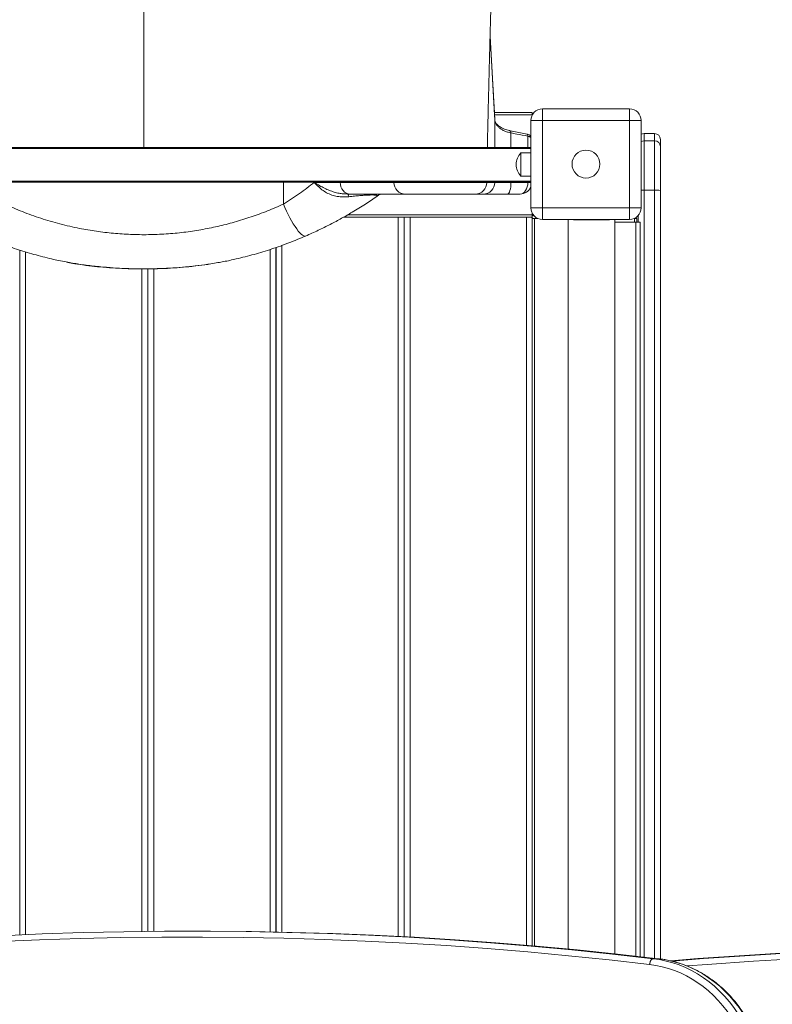
# Model space of a CAD drawing. Units: millimetres. Extents: x 647 to 8686, y 1874 to 8990.
# Drawn here: x 5313 to 5961, y 4915 to 5762 of the extents above; entities that cross this region are included whole.
import ezdxf

# ---------------------------------------------------------------- set-up
doc = ezdxf.new("R2010")
doc.units = ezdxf.units.MM

msp = doc.modelspace()

# ---------------------------------------------------------------- linework, layer by layer
at = {"color": 7, "linetype": 'Continuous', "lineweight": 15}
for p, q in [((5763.161, 5684.961), (5763.161, 5674.961)), ((5763.161, 5684.961), (5838.161, 5684.961)), ((5838.161, 5674.961), (5838.161, 5684.961)), ((5721.873, 5681.755), (5754.358, 5681.755)), ((5754.358, 5679.755), (5754.358, 5681.755)), ((5754.358, 5679.704), (5754.358, 5679.755)), ((5753.161, 5674.961), (5763.161, 5674.961)), ((5753.161, 5599.961), (5753.161, 5674.961)), ((5763.161, 5674.961), (5763.161, 5599.961)), ((5838.161, 5674.961), (5763.161, 5674.961)), ((5838.161, 5599.961), (5838.161, 5674.961)), ((5838.161, 5674.961), (5848.161, 5674.961)), ((5848.161, 5674.961), (5848.161, 5599.961)), ((5750.074, 5663.318), (5735.586, 5666.16)), ((5859.661, 5663.77), (5850.661, 5663.77)), ((5090.662, 5651.872), (5753.161, 5651.872)), ((5850.661, 5657.519), (5850.661, 5615.074)), ((5859.661, 5657.519), (5850.661, 5657.519)), ((5859.661, 5615.074), (5859.661, 5657.519)), ((5864.661, 5658.77), (5864.661, 5652.524)), ((5864.661, 5652.524), (5864.661, 5614.795)), ((5753.161, 5647.122), (5744.662, 5647.122)), ((5744.662, 5627.122), (5744.662, 5647.122)), ((5744.662, 5627.122), (5753.161, 5627.122)), ((5753.161, 5621.872), (5090.662, 5621.872)), ((5566.849, 5621.755), (5589.244, 5621.755)), ((5635.358, 5621.872), (5635.358, 5621.755)), ((5715.333, 5621.755), (5722.223, 5621.755)), ((5722.223, 5621.755), (5736.142, 5621.755)), ((5736.142, 5621.755), (5750.629, 5621.755)), ((5597.756, 5611.755), (5595.421, 5611.755)), ((5645.358, 5611.755), (5597.756, 5611.755)), ((5705.339, 5611.755), (5645.358, 5611.755)), ((5712.23, 5611.755), (5705.339, 5611.755)), ((5733.107, 5611.755), (5712.23, 5611.755)), ((5744.112, 5611.755), (5733.107, 5611.755)), ((5859.661, 5615.074), (5850.661, 5615.074)), ((5864.661, 5614.795), (5864.661, 4953.558)), ((5753.161, 5599.961), (5763.161, 5599.961)), ((5763.161, 5599.961), (5838.161, 5599.961)), ((5763.161, 5589.961), (5763.161, 5599.961)), ((5838.161, 5599.961), (5838.161, 5589.961)), ((5838.161, 5599.961), (5848.161, 5599.961)), ((5639.108, 5591.755), (5591.994, 5591.755)), ((5643.108, 5591.755), (5639.108, 5591.755)), ((5643.108, 5591.755), (5645.358, 5591.755)), ((5644.108, 4972.696), (5644.108, 5591.755)), ((5644.358, 4972.683), (5644.358, 5591.755)), ((5649.358, 5591.755), (5645.358, 5591.755)), ((5749.358, 5591.755), (5649.358, 5591.755)), ((5753.358, 5591.755), (5749.358, 5591.755)), ((5753.358, 5591.755), (5754.358, 5591.755)), ((5754.358, 5593.755), (5754.358, 5595.218)), ((5754.358, 5591.755), (5754.358, 5593.755)), ((5754.358, 5590.755), (5754.358, 5591.291)), ((5845.661, 5587.601), (5845.661, 5593.347)), ((5754.358, 5590.755), (5754.358, 4964.971)), ((5754.358, 5590.755), (5756.358, 5590.755)), ((5756.358, 5590.755), (5759.256, 5590.755)), ((5838.161, 5589.961), (5763.161, 5589.961)), ((5785.358, 5589.961), (5785.358, 4962.141)), ((5789.858, 5589.601), (5789.858, 5589.961)), ((5820.858, 5589.601), (5789.858, 5589.601)), ((5790.396, 5589.961), (5790.396, 5589.624)), ((5790.396, 5589.624), (5804.896, 5589.624)), ((5804.896, 5589.624), (5805.896, 5589.624)), ((5805.896, 5589.624), (5820.396, 5589.624)), ((5820.396, 5589.961), (5820.396, 5589.624)), ((5820.858, 5589.961), (5820.858, 5589.601)), ((5825.358, 4958.062), (5825.358, 5589.961)), ((5843.618, 5587.601), (5825.358, 5587.601)), ((5842.066, 5590.755), (5842.358, 5590.755)), ((5842.358, 5590.755), (5842.358, 5590.884)), ((5842.358, 5590.755), (5844.358, 5590.755)), ((5847.358, 5587.601), (5843.618, 5587.601)), ((5844.358, 5590.755), (5844.358, 5587.601)), ((5847.358, 5587.601), (5847.358, 4955.612)), ((5644.108, 5566.755), (5644.358, 5566.755)), ((5313.608, 4974.292), (5313.608, 5563.49)), ((5533.858, 4976.785), (5533.858, 5565.737)), ((5534.108, 4976.78), (5534.108, 5565.826)), ((5423.608, 4977.298), (5423.608, 5547.276)), ((5423.858, 4977.301), (5423.858, 5547.282)), ((5464.709, 4977.498), (5460.209, 4977.498)), ((5858.327, 4953.802), (5862.827, 4953.802)), ((5864.003, 4953.651), (5862.961, 4953.783))]:
    msp.add_line(p, q, dxfattribs=at)
at = {"color": 8, "linetype": 'Continuous', "lineweight": 15}
for p, q in [((5721.986, 5679.755), (5754.358, 5679.755)), ((5722.224, 5651.872), (5722.224, 5675.476)), ((5736.142, 5651.872), (5736.142, 5664.341)), ((5750.629, 5651.872), (5750.629, 5661.526)), ((5850.661, 5663.77), (5850.661, 5657.519)), ((5859.661, 5657.519), (5859.661, 5663.77)), ((5753.161, 5650.872), (5090.662, 5650.872)), ((5715.961, 5651.872), (5715.856, 5654.308)), ((5090.662, 5622.872), (5753.161, 5622.872)), ((5540.342, 5603.115), (5540.342, 5621.872)), ((5589.244, 5621.755), (5589.244, 5621.872)), ((5589.244, 5621.755), (5635.358, 5621.755)), ((5635.358, 5621.755), (5715.333, 5621.755)), ((5715.333, 5621.755), (5715.333, 5621.872)), ((5722.223, 5621.755), (5722.223, 5621.872)), ((5736.142, 5621.755), (5736.142, 5621.872)), ((5750.629, 5621.755), (5750.629, 5621.872)), ((5750.629, 5621.755), (5753.161, 5621.755)), ((5850.661, 5615.074), (5850.661, 4955.232)), ((5859.661, 4954.179), (5859.661, 5615.074)), ((5595.466, 5593.755), (5754.358, 5593.755)), ((5639.108, 4972.961), (5639.108, 5591.755)), ((5649.358, 4972.411), (5649.358, 5591.755)), ((5749.358, 4965.4), (5749.358, 5591.755)), ((5756.358, 5590.755), (5756.358, 4964.797)), ((5804.896, 5589.961), (5804.896, 5589.624)), ((5805.896, 5589.961), (5805.896, 5589.624)), ((5842.358, 5590.755), (5842.358, 5587.601)), ((5843.618, 5587.601), (5843.618, 4956.039)), ((5539.108, 4976.672), (5539.108, 5567.605)), ((5318.608, 4974.507), (5318.608, 5561.963)), ((5528.858, 4976.884), (5528.858, 5564.03)), ((5418.608, 4977.24), (5418.608, 5547.299)), ((5428.858, 4977.351), (5428.858, 5547.39))]:
    msp.add_line(p, q, dxfattribs=at)
at = {"color": 8, "linetype": 'Continuous', "lineweight": 15, "flags": 128}
for points in [[(5722.224, 5675.476), (5721.875, 5681.624), (5720.479, 5706.214), (5718.147, 5747.307)], [(5736.142, 5664.341), (5736.102, 5665.011), (5736.009, 5665.544), (5735.865, 5665.921), (5735.676, 5666.127), (5735.595, 5666.159)], [(5750.629, 5661.526), (5750.588, 5662.189), (5750.494, 5662.715), (5750.35, 5663.086), (5750.161, 5663.288), (5750.075, 5663.319)], [(6704.534, 4933.869), (6664.665, 4938.132), (6624.77, 4942.026), (6584.851, 4945.55), (6544.909, 4948.705), (6504.949, 4951.491), (6464.971, 4953.907), (6424.979, 4955.952), (6384.975, 4957.628), (6344.961, 4958.934), (6304.94, 4959.869), (6264.914, 4960.434), (6224.885, 4960.629), (6184.857, 4960.453), (6144.83, 4959.907), (6104.809, 4958.991), (6064.794, 4957.704), (6024.789, 4956.048), (5984.797, 4954.021), (5944.818, 4951.624), (5904.857, 4948.858), (5887.898, 4947.572)]]:
    msp.add_lwpolyline(points, dxfattribs=at)
at = {"color": 7, "linetype": 'Continuous', "lineweight": 15, "flags": 128}
for points in [[(5722.219, 5675.649), (5722.002, 5679.472), (5718.148, 5747.364)], [(5589.244, 5621.755), (5589.407, 5619.804), (5589.892, 5617.928), (5590.678, 5616.199), (5591.737, 5614.684), (5593.027, 5613.44), (5594.498, 5612.516), (5596.095, 5611.947), (5597.756, 5611.755)], [(5736.142, 5621.755), (5736.083, 5619.804), (5735.911, 5617.928), (5735.63, 5616.199), (5735.253, 5614.684), (5734.793, 5613.44), (5734.268, 5612.516), (5733.699, 5611.947), (5733.107, 5611.755)], [(5596.758, 5609.431), (5596.614, 5609.959), (5596.461, 5610.424), (5596.3, 5610.825), (5596.132, 5611.156), (5595.959, 5611.417), (5595.782, 5611.604), (5595.603, 5611.717), (5595.421, 5611.755)], [(5559.465, 5575.587), (5558.716, 5575.464), (5557.83, 5575.682), (5556.817, 5576.238), (5555.689, 5577.126), (5554.461, 5578.334), (5553.148, 5579.848), (5551.765, 5581.648), (5550.331, 5583.713), (5548.862, 5586.017), (5547.377, 5588.532), (5545.894, 5591.227), (5544.431, 5594.069), (5543.006, 5597.022), (5541.638, 5600.05), (5540.342, 5603.115)], [(5297.865, 4973.566), (5332.916, 4975.081), (5367.978, 4976.229), (5403.047, 4977.011), (5438.121, 4977.425), (5473.197, 4977.473), (5508.271, 4977.153), (5543.342, 4976.467), (5578.406, 4975.414), (5613.46, 4973.995), (5648.502, 4972.208), (5683.528, 4970.056), (5718.536, 4967.537), (5753.523, 4964.651), (5788.486, 4961.4), (5823.421, 4957.784), (5858.327, 4953.802)], [(5862.827, 4953.802), (5827.921, 4957.784), (5792.986, 4961.4), (5758.023, 4964.651), (5723.036, 4967.537), (5688.028, 4970.056), (5653.002, 4972.208), (5617.96, 4973.995), (5582.906, 4975.414), (5547.842, 4976.467), (5512.771, 4977.153), (5477.697, 4977.473), (5464.709, 4977.498)], [(5855.401, 4948.826), (5820.533, 4952.804), (5785.635, 4956.417), (5750.71, 4959.664), (5715.761, 4962.547), (5680.791, 4965.063), (5645.803, 4967.214), (5610.799, 4968.998), (5575.783, 4970.416), (5540.757, 4971.468), (5505.725, 4972.154), (5470.688, 4972.473), (5435.65, 4972.425), (5400.614, 4972.011), (5365.583, 4971.231), (5330.559, 4970.084), (5295.546, 4968.571)], [(6216.252, 4965.629), (6177.223, 4965.453), (6137.164, 4964.906), (6097.11, 4963.99), (6057.063, 4962.702), (6017.026, 4961.044), (5977, 4959.016), (5936.989, 4956.617), (5896.995, 4953.848), (5873.576, 4952.055)], [(5874.813, 4951.764), (5901.882, 4953.848), (5941.876, 4956.617), (5981.887, 4959.016), (6021.912, 4961.044), (6061.95, 4962.702), (6101.997, 4963.99), (6142.051, 4964.906), (6182.11, 4965.453), (6222.171, 4965.629), (6262.232, 4965.434), (6302.291, 4964.868), (6342.345, 4963.932), (6382.391, 4962.626), (6422.428, 4960.949), (6462.453, 4958.901), (6502.463, 4956.483), (6542.456, 4953.696), (6582.43, 4950.538), (6622.382, 4947.011), (6662.309, 4943.114), (6702.211, 4938.847)], [(5928.662, 4898.539), (5925.464, 4903.712), (5922.024, 4908.672), (5918.352, 4913.406), (5914.459, 4917.898), (5910.357, 4922.135), (5906.058, 4926.104), (5901.577, 4929.792), (5896.925, 4933.189), (5892.118, 4936.284), (5887.171, 4939.068), (5882.098, 4941.532), (5876.914, 4943.669), (5871.637, 4945.471), (5866.281, 4946.935), (5860.864, 4948.054), (5855.401, 4948.826)], [(5858.327, 4953.802), (5864.026, 4952.995), (5869.678, 4951.826), (5875.265, 4950.299), (5880.771, 4948.417), (5886.178, 4946.187), (5891.47, 4943.616), (5896.632, 4940.711), (5901.646, 4937.481), (5906.498, 4933.937), (5911.174, 4930.088), (5915.658, 4925.948), (5919.937, 4921.527), (5923.999, 4916.841), (5927.83, 4911.902), (5931.419, 4906.727), (5934.754, 4901.331)], [(5939.254, 4901.331), (5935.919, 4906.727), (5932.33, 4911.902), (5928.499, 4916.841), (5924.437, 4921.527), (5920.158, 4925.948), (5915.674, 4930.088), (5910.998, 4933.937), (5906.146, 4937.481), (5901.132, 4940.711), (5895.97, 4943.616), (5890.678, 4946.187), (5885.271, 4948.417), (5879.765, 4950.299), (5874.178, 4951.826), (5868.526, 4952.995), (5862.827, 4953.802)]]:
    msp.add_lwpolyline(points, dxfattribs=at)
at = {"color": 7, "linetype": 'Continuous', "lineweight": 15}
msp.add_circle((5800.661, 5637.461), 12, dxfattribs=at)
for centre, radius, start, end in [((5763.161, 5674.961), 10, 90, 180), ((5838.161, 5674.961), 10, 0, 90), ((5749.112, 5658.413), 5, 35.923655, 78.901199), ((5850.661, 5658.77), 5, 90, 120), ((5859.661, 5658.77), 5, 0, 90), ((5859.664, 5652.521), 4.997, 0.03107, 90.031036), ((5755.162, 5637.122), 14.5, 136.397181, 180), ((5755.162, 5637.122), 14.5, 180, 223.602819), ((5645.358, 5621.755), 10, 180, 270), ((5705.336, 5621.752), 9.997, 270.017462, 0.017452), ((5712.227, 5621.752), 9.997, 270.017462, 0.017452), ((5744.112, 5621.755), 10, 270, 334.809784), ((5626.695, 5601.755), 10, 90, 124.970781), ((5860.907, 5592.423), 22.685, 80.475164, 93.148868), ((5763.161, 5599.961), 10, 180, 270), ((5838.161, 5599.961), 10, 270, 0), ((5756.358, 5594.755), 4, 228.590378, 270), ((5756.358, 5594.755), 2, 180, 266.137409)]:
    msp.add_arc(centre, radius, start, end, dxfattribs=at)
at = {"color": 8, "linetype": 'Continuous', "lineweight": 15}
for centre, radius, start, end in [((5749.691, 5656.263), 5.346, 49.523774, 79.887781), ((5850.661, 5652.515), 5.004, 89.998062, 119.9709), ((5850.583, 5536.521), 78.553, 89.943159, 91.766915)]:
    msp.add_arc(centre, radius, start, end, dxfattribs=at)
at = {"color": 7, "linetype": 'Continuous', "lineweight": 15}
msp.add_ellipse((5744.112, 5621.755), major_axis=(0, 10), ratio=0.651741, start_param=3.1415927, end_param=4.712389, dxfattribs=at)
for points, knots in [([(5715.801, 5651.872), (5715.904, 5656.45), (5716.124, 5666.257), (5716.464, 5680.859), (5716.811, 5695.425), (5717.146, 5709.03), (5717.466, 5721.68), (5717.786, 5733.966), (5718.103, 5745.781), (5718.414, 5757.024), (5718.701, 5767.065), (5718.96, 5775.935), (5719.192, 5783.668), (5719.38, 5789.821), (5719.527, 5794.566), (5719.637, 5798.097), (5719.733, 5801.145), (5719.827, 5804.111), (5719.945, 5807.818), (5720.097, 5812.599), (5720.287, 5818.527), (5720.558, 5826.931), (5720.907, 5837.704), (5721.336, 5850.796), (5721.751, 5863.325), (5722.141, 5875.022), (5722.495, 5885.538), (5722.837, 5895.666), (5723.165, 5905.321), (5723.436, 5913.248), (5723.652, 5919.528), (5723.81, 5924.114), (5723.951, 5928.197), (5724.069, 5931.627), (5724.165, 5934.388), (5724.241, 5936.573), (5724.314, 5938.683), (5724.404, 5941.271), (5724.526, 5944.793), (5724.683, 5949.3), (5724.875, 5954.793), (5725.102, 5961.274), (5725.364, 5968.743), (5725.663, 5977.202), (5725.997, 5986.653), (5726.368, 5997.098), (5726.776, 6008.54), (5727.222, 6020.981), (5727.706, 6034.423), (5728.229, 6048.87), (5728.791, 6064.325), (5729.347, 6079.539), (5729.717, 6089.607), (5729.885, 6094.183)], [0, 0, 0, 0, 0.0268108, 0.0574279, 0.0864693, 0.1139213, 0.1397703, 0.1640035, 0.1902169, 0.2141976, 0.2359299, 0.2554006, 0.2725945, 0.2874002, 0.2969312, 0.3050744, 0.3118278, 0.3183067, 0.326009, 0.3379588, 0.3520238, 0.3678079, 0.3972075, 0.4279746, 0.4601114, 0.4855325, 0.5104335, 0.5342194, 0.5568878, 0.5784367, 0.5900393, 0.6011067, 0.6107288, 0.6187795, 0.6252579, 0.6301631, 0.634166, 0.6401344, 0.6484198, 0.6590234, 0.6719464, 0.6871904, 0.7047574, 0.7246494, 0.746869, 0.7714188, 0.7983018, 0.8275212, 0.8590807, 0.8929839, 0.9292349, 0.9678379, 1, 1, 1, 1]), ([(5736.142, 5664.341), (5735.102, 5664.574), (5732.991, 5665.047), (5730.146, 5666.146), (5727.608, 5667.511), (5725.504, 5669.11), (5723.869, 5670.92), (5722.613, 5673.041), (5722.363, 5674.607), (5722.224, 5675.477)], [0, 0, 0, 0, 0.135552, 0.2750391, 0.4106062, 0.550098, 0.6857296, 0.82529, 1, 1, 1, 1]), ([(5735.597, 5666.18), (5735.328, 5666.227), (5734.266, 5666.412), (5732.519, 5666.905), (5730.414, 5667.634), (5728.524, 5668.492), (5726.856, 5669.447), (5725.433, 5670.468), (5724.292, 5671.51), (5723.403, 5672.567), (5722.758, 5673.61), (5722.388, 5674.584), (5722.214, 5675.277), (5722.233, 5675.643), (5722.235, 5675.694)], [0, 0, 0, 0, 0.0321622, 0.1269404, 0.2223961, 0.3155953, 0.4082728, 0.5024502, 0.5937651, 0.6852988, 0.7819714, 0.8791009, 0.9828533, 1, 1, 1, 1]), ([(5750.629, 5661.526), (5747.454, 5662.143), (5742.625, 5663.08), (5737.795, 5664.019), (5736.142, 5664.341)], [0, 0, 0, 0, 0.6575944, 1, 1, 1, 1]), ([(5715.861, 5654.525), (5715.867, 5654.372), (5715.883, 5653.948), (5715.911, 5653.311), (5715.943, 5652.572), (5715.966, 5652.098), (5715.976, 5651.872)], [0, 0, 0, 0, 0.1579362, 0.4371631, 0.7313288, 1, 1, 1, 1]), ([(5540.342, 5603.115), (5542.706, 5604.561), (5547.449, 5607.461), (5554.211, 5612.079), (5560.745, 5616.856), (5564.81, 5620.119), (5566.849, 5621.755)], [0, 0, 0, 0, 0.2459577, 0.4935768, 0.746028, 1, 1, 1, 1]), ([(5566.849, 5621.755), (5566.862, 5621.747), (5568.405, 5620.788), (5571.277, 5619.05), (5575.658, 5616.697), (5579.822, 5614.818), (5584.047, 5613.341), (5588.045, 5612.383), (5591.882, 5611.843), (5594.238, 5611.785), (5595.421, 5611.755)], [0, 0, 0, 0, 0.0015503, 0.1855928, 0.3361124, 0.4873319, 0.6247136, 0.7631624, 0.8810543, 1, 1, 1, 1]), ([(5596.758, 5609.431), (5595.305, 5609.312), (5592.401, 5609.075), (5587.806, 5609.388), (5583.156, 5610.388), (5578.584, 5612.167), (5574.382, 5614.686), (5570.401, 5617.914), (5568.043, 5620.398), (5566.86, 5621.742), (5566.849, 5621.755)], [0, 0, 0, 0, 0.1313668, 0.2626852, 0.4040992, 0.5454958, 0.6881165, 0.830801, 0.9983574, 1, 1, 1, 1]), ([(5620.963, 5609.95), (5619.341, 5608.827), (5616.093, 5606.577), (5610.868, 5603.125), (5605.389, 5599.639), (5598.64, 5595.524), (5590.477, 5590.814), (5580.686, 5585.574), (5570.367, 5580.438), (5563.107, 5577.208), (5559.465, 5575.587)], [0, 0, 0, 0, 0.0968853, 0.1940552, 0.2920563, 0.3903242, 0.5403157, 0.6912335, 0.8450956, 1, 1, 1, 1]), ([(5620.963, 5609.95), (5621.059, 5610.036), (5621.253, 5610.21), (5621.09, 5610.449), (5620.488, 5610.662), (5619.298, 5610.833), (5617.751, 5610.906), (5615.793, 5610.92), (5614.187, 5610.886), (5611.809, 5610.784), (5609.398, 5610.641), (5605.671, 5610.35), (5601.42, 5609.948), (5598.318, 5609.604), (5596.758, 5609.431)], [0, 0, 0, 0, 0.0891905, 0.1794303, 0.2637359, 0.3509057, 0.437812, 0.4627883, 0.5519027, 0.5748928, 0.6563356, 0.7408684, 0.8697149, 1, 1, 1, 1]), ([(5300.373, 5603.115), (5305.478, 5600.872), (5315.689, 5596.387), (5331.653, 5590.717), (5348.06, 5585.888), (5364.061, 5582.216), (5379.446, 5579.581), (5394.125, 5577.839), (5409.061, 5576.845), (5424.207, 5576.647), (5439.504, 5577.265), (5454.577, 5578.683), (5469.373, 5580.874), (5483.849, 5583.786), (5498.256, 5587.455), (5512.531, 5591.909), (5526.662, 5597.078), (5535.783, 5601.103), (5540.342, 5603.115)], [0, 0, 0, 0, 0.0685152, 0.1370278, 0.2066745, 0.2763187, 0.3355736, 0.394879, 0.4541315, 0.5153744, 0.5766762, 0.6379201, 0.6973423, 0.7568165, 0.8162426, 0.8774761, 0.9387607, 1, 1, 1, 1]), ([(5340.919, 5555.889), (5335.83, 5557.144), (5325.639, 5559.658), (5310.609, 5564.301), (5295.754, 5569.524), (5286.089, 5573.564), (5281.25, 5575.587)], [0, 0, 0, 0, 0.2484892, 0.4975883, 0.7484995, 1, 1, 1, 1]), ([(5559.465, 5575.587), (5554.684, 5573.587), (5545.112, 5569.585), (5530.321, 5564.371), (5515.235, 5559.7), (5504.946, 5557.16), (5499.796, 5555.889)], [0, 0, 0, 0, 0.2485322, 0.4976304, 0.7485045, 1, 1, 1, 1]), ([(5340.919, 5555.889), (5345.044, 5554.943), (5349.655, 5553.884), (5354.321, 5553.117), (5354.813, 5553.036)], [0, 0, 0, 0, 0.894621, 1, 1, 1, 1]), ([(5354.793, 5552.881), (5356.79, 5552.512), (5361.984, 5551.554), (5370.52, 5550.33), (5380.475, 5549.157), (5390.741, 5548.262), (5401.327, 5547.635), (5412.246, 5547.288), (5423.495, 5547.22), (5434.825, 5547.463), (5446.025, 5548.033), (5456.911, 5548.909), (5467.543, 5550.106), (5476.564, 5551.355), (5482.018, 5552.338), (5484.027, 5552.7)], [0, 0, 0, 0, 0.046888, 0.121992, 0.1991156, 0.2784, 0.3599892, 0.4440313, 0.530708, 0.6197899, 0.7057418, 0.7897149, 0.8719969, 0.9528424, 1, 1, 1, 1]), ([(5484.03, 5552.722), (5485.673, 5552.999), (5490.96, 5553.892), (5496.19, 5555.074), (5499.796, 5555.889)], [0, 0, 0, 0, 0.3106788, 1, 1, 1, 1]), ([(5855.401, 4948.826), (5855.405, 4948.876), (5855.438, 4949.243), (5855.577, 4950.165), (5855.971, 4951.517), (5856.648, 4952.779), (5857.47, 4953.637), (5858.041, 4953.747), (5858.327, 4953.802)], [0, 0, 0, 0, 0.0192519, 0.1413185, 0.3559907, 0.5706611, 0.7853305, 1, 1, 1, 1]), ([(5939.982, 4901.057), (5939.442, 4901.966), (5937.895, 4904.575), (5935.162, 4908.745), (5931.723, 4913.492), (5928.072, 4918.028), (5924.223, 4922.343), (5920.185, 4926.425), (5915.97, 4930.263), (5911.589, 4933.847), (5907.053, 4937.168), (5902.374, 4940.216), (5897.566, 4942.984), (5892.64, 4945.465), (5887.611, 4947.651), (5882.492, 4949.538), (5877.296, 4951.122), (5872.036, 4952.387), (5867.598, 4953.221), (5864.91, 4953.542), (5864.003, 4953.651)], [0, 0, 0, 0, 0.0314728, 0.0903149, 0.1491534, 0.2079756, 0.266779, 0.325561, 0.3843189, 0.4430503, 0.501753, 0.5604251, 0.6190651, 0.6776724, 0.7362468, 0.7947891, 0.8533008, 0.9117845, 0.9702436, 1, 1, 1, 1])]:
    msp.add_open_spline(points, degree=3, knots=knots, dxfattribs=at)
at = {"color": 8, "linetype": 'Continuous', "lineweight": 15}
for points, knots in [([(5420.358, 5651.872), (5420.358, 5655.622), (5420.358, 5663.861), (5420.358, 5676.468), (5420.358, 5689.641), (5420.358, 5702.561), (5420.358, 5715.325), (5420.358, 5727.791), (5420.358, 5739.894), (5420.358, 5751.587), (5420.358, 5762.956), (5420.358, 5774.088), (5420.358, 5803.017), (5420.358, 5850.191), (5420.358, 5912.002), (5420.358, 5952.226), (5420.358, 5970.564)], [0, 0, 0, 0, 0.0293478, 0.0644729, 0.0996386, 0.1347637, 0.1697693, 0.2059545, 0.2421838, 0.2785451, 0.3150187, 0.3515076, 0.3878662, 0.6017027, 0.8184245, 1, 1, 1, 1]), ([(5354.813, 5553.036), (5358.497, 5552.392), (5366.377, 5551.015), (5378.551, 5549.508), (5394.108, 5548.087), (5412.718, 5547.243), (5434.36, 5547.408), (5452.553, 5548.528), (5467.106, 5550.101), (5476.414, 5551.35), (5482.032, 5552.362), (5484.03, 5552.722)], [0, 0, 0, 0, 0.0864083, 0.1847974, 0.2833183, 0.4472793, 0.6149293, 0.7830918, 0.8680934, 0.9530931, 1, 1, 1, 1])]:
    msp.add_open_spline(points, degree=3, knots=knots, dxfattribs=at)

doc.saveas('drawing.dxf')
